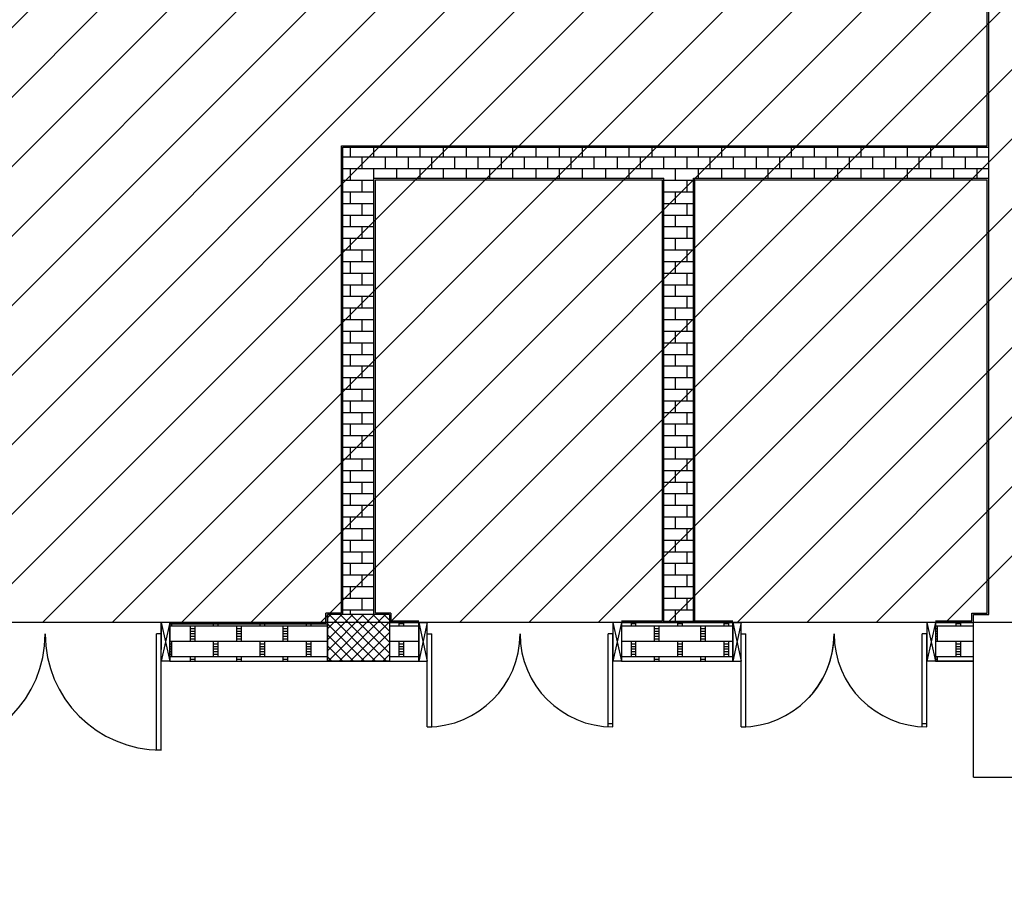
# Model space of a CAD drawing. Units: millimetres. Extents: x -212587 to -128587, y -20923 to 56377.
# Drawn here: x -201922 to -195558, y 41518 to 47227 of the extents above; entities that cross this region are included whole.
import ezdxf

# ---------------------------------------------------------------- set-up
doc = ezdxf.new("R2010")
doc.units = ezdxf.units.MM
doc.header["$LTSCALE"] = 1000
for name, color, linetype in [('BLOCCHIMURATURA', 5, 'Continuous'), ('Cartongessi', 1, 'Continuous'), ('INFISSI_ESTERNI', 8, 'Continuous'), ('INTONACO', 9, 'Continuous'), ('MURICA', 4, 'Continuous'), ('PILASTRI', 4, 'Continuous'), ('RETINIMURI', 3, 'Continuous'), ('RETINOCA', 8, 'Continuous')]:
    doc.layers.add(name, color=color, linetype=linetype)
doc.layers.add('POLI', color=7, linetype='Continuous', plot=False)
pattern_1 = [(0, (-207058.62, -16584.9), (0, 99), []), (90, (-206788.62, -16584.9), (-150, 99), [99, -99]), (90, (-206818.62, -16584.9), (-150, 99), [99, -99]), (0, (-206788.62, -16568.4), (150, 99), [-270, 30]), (0, (-206788.62, -16551.9), (150, 99), [-270, 30]), (0, (-206788.62, -16535.4), (150, 99), [-270, 30]), (0, (-206788.62, -16518.9), (150, 99), [-270, 30]), (0, (-206788.62, -16502.4), (150, 99), [-270, 30])]

# ---------------------------------------------------------------- blocks, each defined once
blk = doc.blocks.new('A$C6B813E95')
at = {"layer": 'Cartongessi', "color": 1}
for p, q in [((-0.8051, 0.075), (-0.75, 0.075)), ((-0.8051, 0.075), (-0.75, 0.075)), ((0.8051, 0.075), (0.75, 0.075)), ((0.8051, 0.075), (0.75, 0.075)), ((-0.8056, -0.175), (-0.75, -0.175)), ((-0.8056, -0.175), (-0.75, -0.175)), ((0.8056, -0.175), (0.75, -0.175)), ((0.8056, -0.175), (0.75, -0.175))]:
    blk.add_line(p, q, dxfattribs=at)
at = {"layer": 'INFISSI_ESTERNI'}
for p, q in [((-0.8051, 0.075), (-0.75, 0.075)), ((-0.8051, 0.075), (-0.75, 0.075)), ((-0.805, 0.075), (-0.75, -0.175)), ((-0.75, 0.075), (-0.805, -0.175)), ((-0.805, 0.075), (-0.75, -0.175)), ((-0.75, 0.075), (-0.805, -0.175)), ((-0.75, -0.027), (-0.75, 0.075)), ((-0.75, 0.075), (-0.75, -0.1)), ((-0.75, -0.027), (-0.75, 0.075)), ((-0.75, 0.075), (-0.75, -0.1)), ((0.75, -0.027), (0.75, 0.075)), ((0.8051, 0.075), (0.75, 0.075)), ((0.805, 0.075), (0.75, -0.175)), ((0.75, 0.075), (0.805, -0.175)), ((0.75, 0.075), (0.75, -0.1)), ((0.75, -0.027), (0.75, 0.075)), ((0.8051, 0.075), (0.75, 0.075)), ((0.805, 0.075), (0.75, -0.175)), ((0.75, 0.075), (0.805, -0.175)), ((0.75, 0.075), (0.75, -0.1)), ((-0.75, -0.75), (-0.75, 0)), ((-0.75, 0), (-0.72, 0)), ((-0.75, -0.75), (-0.75, 0)), ((-0.75, 0), (-0.72, 0)), ((-0.72, -0.75), (-0.72, 0)), ((-0.72, -0.75), (-0.72, 0)), ((0.75, 0), (0.72, 0)), ((0.72, -0.75), (0.72, 0)), ((0.75, 0), (0.72, 0)), ((0.72, -0.75), (0.72, 0)), ((0.75, -0.75), (0.75, 0)), ((0.75, -0.75), (0.75, 0)), ((-0.805, -0.175), (-0.75, -0.175)), ((-0.805, -0.175), (-0.75, -0.175)), ((0.805, -0.175), (0.75, -0.175)), ((0.805, -0.175), (0.75, -0.175)), ((-0.75, -0.75), (-0.72, -0.75)), ((-0.75, -0.75), (-0.72, -0.75)), ((0.75, -0.75), (0.72, -0.75)), ((0.75, -0.75), (0.72, -0.75))]:
    blk.add_line(p, q, dxfattribs=at)
at = {"layer": 'INFISSI_ESTERNI', "color": 1}
for p, q in [((-0.805, 0.075), (-0.805, -0.1751)), ((-0.805, 0.075), (-0.805, -0.1751)), ((0.805, 0.075), (0.805, -0.1751)), ((0.805, 0.075), (0.805, -0.1751))]:
    blk.add_line(p, q, dxfattribs=at)
at = {"layer": 'INFISSI_ESTERNI'}
for centre, start, end in [((-0.75, 0), 270, 360), ((-0.75, 0), 270, 360), ((0.75, 0), 180, 270), ((0.75, 0), 180, 270)]:
    blk.add_arc(centre, 0.75, start, end, dxfattribs=at)
blk = doc.blocks.new('A$C35315748')
at = {"layer": 'INFISSI_ESTERNI'}
for p, q in [((-0.655, 0.075), (-0.6, -0.1748)), ((-0.655, 0.075), (-0.6, 0.0747)), ((-0.655, 0.075), (-0.655, -0.175)), ((-0.6, 0.0747), (-0.655, -0.175)), ((-0.6, -0.1748), (-0.6, 0.0747)), ((0.655, 0.075), (0.6, -0.175)), ((0.655, 0.075), (0.6, 0.0749)), ((0.6, 0.0749), (0.655, -0.175)), ((0.655, 0.075), (0.655, -0.175)), ((-0.6, -0.6), (-0.6, 0)), ((-0.6, 0), (-0.57, 0)), ((-0.57, -0.6), (-0.57, 0)), ((0.57, -0.6), (0.57, 0)), ((0.6, 0), (0.57, 0)), ((0.6, -0.6), (0.6, 0)), ((-0.655, -0.175), (-0.6, -0.1748)), ((0.655, -0.175), (0.6, -0.175)), ((-0.6, -0.6), (-0.57, -0.6)), ((0.6, -0.58), (0.57, -0.58))]:
    blk.add_line(p, q, dxfattribs=at)
at = {"layer": 'INFISSI_ESTERNI', "color": 1}
blk.add_line((0.6, 0.0749), (0.5999, -0.175), dxfattribs=at)
at = {"layer": 'INFISSI_ESTERNI'}
for centre, start, end in [((-0.6, 0), 270, 0), ((0.6, 0), 180, 270)]:
    blk.add_arc(centre, 0.6, start, end, dxfattribs=at)

msp = doc.modelspace()

# ---------------------------------------------------------------- hatches: boundary and pattern name
h = msp.add_hatch()
h.set_pattern_fill('ANSI31', color=8, scale=100, style=0)
h.set_pattern_definition([(45, (7177424.5, 13102544.04), (-224.506403, 224.506403), [])])
h.paths.add_polyline_path([(-209933.3, 52315.7), (-151624.3, 52315.7), (-151624.3, 44763.9), (-151624.3, 43442.7), (-151624.3, 42592.7), (-154263.2, 42592.7), (-154263.2, 34772.7), (-154263.2, 32061.2), (-154263.2, 30978.7), (-151624.3, 30978.7), (-151624.3, 29867.3), (-151624.3, 27953.7), (-158504.7, 27965.8), (-158504.7, 28028.7), (-162466.7, 28028.7), (-162466.7, 29166.2), (-164829.7, 29166.2), (-164829.7, 27142.7), (-169750.7, 27142.7), (-172254.7, 27142.7), (-172254.7, 30727.2), (-172254.7, 34707.7), (-172254.7, 45982.7), (-175697.7, 45982.7), (-175997.7, 45982.7), (-175997.7, 48092.8), (-175977.7, 48092.8), (-175977.7, 50292), (-176967.7, 50292), (-176967.7, 50377), (-179554.7, 50377), (-179764.7, 50377), (-179764.7, 45692.7), (-184017.2, 45692.7), (-184017.2, 42593.3), (-195457.7, 42593.3), (-195457.7, 43333.3), (-209933.3, 43333.3)])
at = {"layer": 'RETINIMURI'}
h = msp.add_hatch(dxfattribs=at)
h.set_pattern_fill('BRICK', color=256, scale=300, style=0)
h.set_pattern_definition([(0, (-207058.62, -16584.9), (0, 75), []), (90, (-207058.62, -16584.9), (-150, 9e-15), [75, -75]), (90, (-206983.62, -16584.9), (-150, 9e-15), [-75, 75])])
h.paths.add_polyline_path([(-199632.7, 46203.3), (-197757.7, 46203.3), (-197757.7, 43333.3), (-197557.7, 43333.3), (-197557.7, 46203.3), (-195657.7, 46203.3), (-195657.7, 46403.3), (-199832.7, 46403.3), (-199832.7, 43383.3), (-199632.7, 43383.3)])
h = msp.add_hatch(dxfattribs=at)
h.set_pattern_fill('BRSTONE', color=256, scale=300, style=0)
h.set_pattern_definition(pattern_1)
h.paths.add_polyline_path([(-202562.7, 43333.3), (-202562.8, 43333.3), (-203582.7, 43333.3), (-203582.7, 43083.3), (-202562.7, 43083.3)])
h.paths.add_polyline_path([(-199932.7, 43333.3), (-200952.7, 43333.3), (-200952.6, 43083.3), (-200952.1, 43083.3), (-199932.7, 43083.3)])
h.paths.add_polyline_path([(-199342.7, 43333.3), (-199532.7, 43333.3), (-199532.7, 43083.3), (-199342.7, 43083.3)])
h = msp.add_hatch(dxfattribs=at)
h.set_pattern_fill('BRSTONE', color=256, scale=300, style=0)
h.set_pattern_definition(pattern_1)
h.paths.add_polyline_path([(-197312.7, 43333.3), (-197557.7, 43333.3), (-197757.7, 43333.3), (-198032.7, 43333.3), (-198032.7, 43083.3), (-197312.7, 43083.3)])
h.paths.add_polyline_path([(-195757.7, 43333.3), (-196002.7, 43333.3), (-196002.7, 43083.3), (-195757.7, 43083.3)])
at = {"layer": 'RETINOCA'}
h = msp.add_hatch(dxfattribs=at)
h.set_pattern_fill('ANSI37', color=256, scale=400, angle=-90, style=0)
h.set_pattern_definition([(315, (-207058.62, -16584.897), (35.35534, 35.35534), []), (45, (-207058.62, -16584.897), (-35.35534, 35.35534), [])])
h.paths.add_polyline_path([(-199532.7, 43383.3), (-199932.7, 43383.3), (-199932.7, 43083.3), (-199532.7, 43083.3)])

# ---------------------------------------------------------------- linework, layer by layer
at = {"layer": 'BLOCCHIMURATURA'}
for p, q in [((-199832.7, 46403.3, 0), (-196819.2, 46403.3, 0)), ((-196819.2, 46403.3, 0), (-195657.7, 46403.3, 0)), ((-199632.7, 46203.3, 0), (-197757.7, 46203.3, 0)), ((-197567.7, 46203.3, 0), (-196819.2, 46203.3, 0)), ((-196819.2, 46203.3, 0), (-195657.7, 46203.3, 0)), ((-200952.7, 43083.3, 0), (-200952.7, 43333.3, 0)), ((-200952.7, 43323.3, 0), (-199932.7, 43323.3, 0)), ((-199532.7, 43333.3, 0), (-199342.7, 43333.3, 0)), ((-199342.7, 43083.3, 0), (-199342.7, 43333.3, 0)), ((-198032.7, 43333.3, 0), (-197757.7, 43333.3, 0)), ((-198032.7, 43333.3, 0), (-198032.7, 43083.3, 0)), ((-197757.7, 43333.3, 0), (-197557.7, 43333.3, 0)), ((-197557.7, 43333.3, 0), (-197312.7, 43333.3, 0)), ((-197312.7, 43083.3, 0), (-197312.7, 43333.3, 0)), ((-196002.7, 43333.3, 0), (-195756.6, 43333.3, 0)), ((-196002.7, 43333.3, 0), (-196002.7, 43083.3, 0)), ((-200952.7, 43083.3, 0), (-199342.7, 43083.3, 0)), ((-198032.7, 43083.3, 0), (-197312.7, 43083.3, 0)), ((-195757.7, 43083.3, 0), (-196002.7, 43083.3, 0)), ((-196002.7, 43083.3, 0), (-195757.7, 43083.3, 0))]:
    msp.add_line(p, q, dxfattribs=at)
at = {"layer": 'BLOCCHIMURATURA', "linetype": 'Continuous'}
for p, q in [((-199832.7, 43383.3, 0), (-199832.7, 46403.3, 0)), ((-199632.7, 43383.3, 0), (-199632.7, 46203.3, 0)), ((-197757.7, 43333.3, 0), (-197757.7, 46203.3, 0)), ((-197567.7, 43333.3, 0), (-197567.7, 46203.3, 0))]:
    msp.add_line(p, q, dxfattribs=at)
at = {"layer": 'INFISSI_ESTERNI', "color": 1}
msp.add_line((-196057.7, 43333.2, 0), (-196057.8, 43083.3, 0), dxfattribs=at)
at = {"layer": 'INFISSI_ESTERNI'}
for p, q in [((-196002.7, 43333.3, 0), (-196057.7, 43083.3, 0)), ((-196002.7, 43333.3, 0), (-196057.7, 43333.2, 0)), ((-196057.7, 43333.2, 0), (-196002.7, 43083.3, 0)), ((-196002.7, 43333.3, 0), (-196002.7, 43083.3, 0)), ((-196087.7, 42658.3, 0), (-196087.7, 43258.3, 0)), ((-196057.7, 43258.3, 0), (-196087.7, 43258.3, 0)), ((-196057.7, 42658.3, 0), (-196057.7, 43258.3, 0)), ((-196002.7, 43083.3, 0), (-196057.7, 43083.3, 0)), ((-196057.7, 42678.3, 0), (-196087.7, 42678.3, 0))]:
    msp.add_line(p, q, dxfattribs=at)
for centre, start, end in [((-197257.7, 43258.3, 0), 316.94619, 0), ((-197257.7, 43258.3, 0), 316.94619, 0), ((-196057.7, 43258.3, 0), 180, 270), ((-196057.7, 43258.3, 0), 180, 270)]:
    msp.add_arc(centre, 600, start, end, dxfattribs=at)
at = {"layer": 'INTONACO', "linetype": 'Continuous'}
for p, q in [((-195667.7, 46413.3, 0), (-195667.7, 50723.3, 0)), ((-199842.7, 43393.3, 0), (-199842.7, 46413.3, 0)), ((-199842.7, 46413.3, 0), (-196819.2, 46413.3, 0)), ((-196819.2, 46413.3, 0), (-195667.7, 46413.3, 0)), ((-199622.7, 43393.3, 0), (-199622.7, 46193.3, 0)), ((-199622.7, 46193.3, 0), (-197767.7, 46193.3, 0)), ((-197767.7, 43343.3, 0), (-197767.7, 46193.3, 0)), ((-197557.7, 43343.3, 0), (-197557.7, 46193.3, 0)), ((-197557.7, 46193.3, 0), (-196819.2, 46193.3, 0)), ((-196819.2, 46193.3, 0), (-195667.7, 46193.3, 0)), ((-195667.7, 43393.3, 0), (-195667.7, 46193.3, 0)), ((-199942.7, 43333.3, 0), (-199942.7, 43393.3, 0)), ((-199842.7, 43393.3, 0), (-199942.7, 43393.3, 0)), ((-199522.7, 43393.3, 0), (-199622.7, 43393.3, 0)), ((-199522.7, 43393.3, 0), (-199522.7, 43343.3, 0)), ((-198032.7, 43343.3, 0), (-197767.7, 43343.3, 0)), ((-197557.7, 43343.3, 0), (-197312.7, 43343.3, 0)), ((-196002.7, 43343.3, 0), (-195767.7, 43343.3, 0)), ((-195767.7, 43343.3, 0), (-195767.7, 43393.3, 0)), ((-195767.7, 43393.3, 0), (-195667.7, 43393.3, 0))]:
    msp.add_line(p, q, dxfattribs=at)
at = {"layer": 'INTONACO'}
for p, q in [((-199522.7, 43343.3, 0), (-199342.7, 43343.3, 0)), ((-200952.7, 43333.3, 0), (-199942.7, 43333.3, 0))]:
    msp.add_line(p, q, dxfattribs=at)
at = {"layer": 'MURICA', "linetype": 'Continuous'}
for p, q in [((-195657.7, 43383.3, 0), (-195657.7, 49753.3, 0)), ((-195757.7, 42333.3, 0), (-195757.7, 43383.3, 0)), ((-195757.7, 43383.3, 0), (-195657.7, 43383.3, 0)), ((-195757.7, 42333.3, 0), (-191727.7, 42333.3, 0))]:
    msp.add_line(p, q, dxfattribs=at)
at = {"layer": 'PILASTRI', "linetype": 'Continuous'}
for p, q in [((-199532.7, 43383.3, 0), (-199932.7, 43383.3, 0)), ((-199932.7, 43383.3, 0), (-199932.7, 43083.3, 0)), ((-199932.7, 43083.3, 0), (-199932.7, 43383.3, 0)), ((-199532.7, 43383.3, 0), (-199532.7, 43083.3, 0)), ((-199532.7, 43083.3, 0), (-199932.7, 43083.3, 0))]:
    msp.add_line(p, q, dxfattribs=at)
at = {"layer": 'POLI', "elevation": 0}
msp.add_lwpolyline([(-169750.7, 27142.7), (-172254.7, 27142.7), (-172254.7, 30727.2), (-172254.7, 34707.7), (-172254.7, 45982.7), (-175697.7, 45982.7), (-175997.7, 45982.7), (-175997.7, 48092.8), (-175977.7, 48092.8), (-175977.7, 50292), (-176967.7, 50292), (-176967.7, 50377), (-179554.7, 50377), (-179764.7, 50377), (-179764.7, 45692.7), (-184017.2, 45692.7), (-184017.2, 42593.3), (-195457.7, 42593.3), (-195457.7, 43333.3), (-209933.3, 43333.3), (-209933.3, 52315.7)], dxfattribs=at)

# ---------------------------------------------------------------- block references
at = {"layer": 'INFISSI_ESTERNI', "color": 1, "xscale": 1000, "yscale": 1000, "zscale": 1000}
for name, p in [('A$C6B813E95', (-201757.7, 43258.3, 0)), ('A$C35315748', (-198687.7, 43258.3, 0)), ('A$C35315748', (-196657.7, 43258.3, 0))]:
    msp.add_blockref(name, p, dxfattribs=at)

doc.saveas('drawing.dxf')
